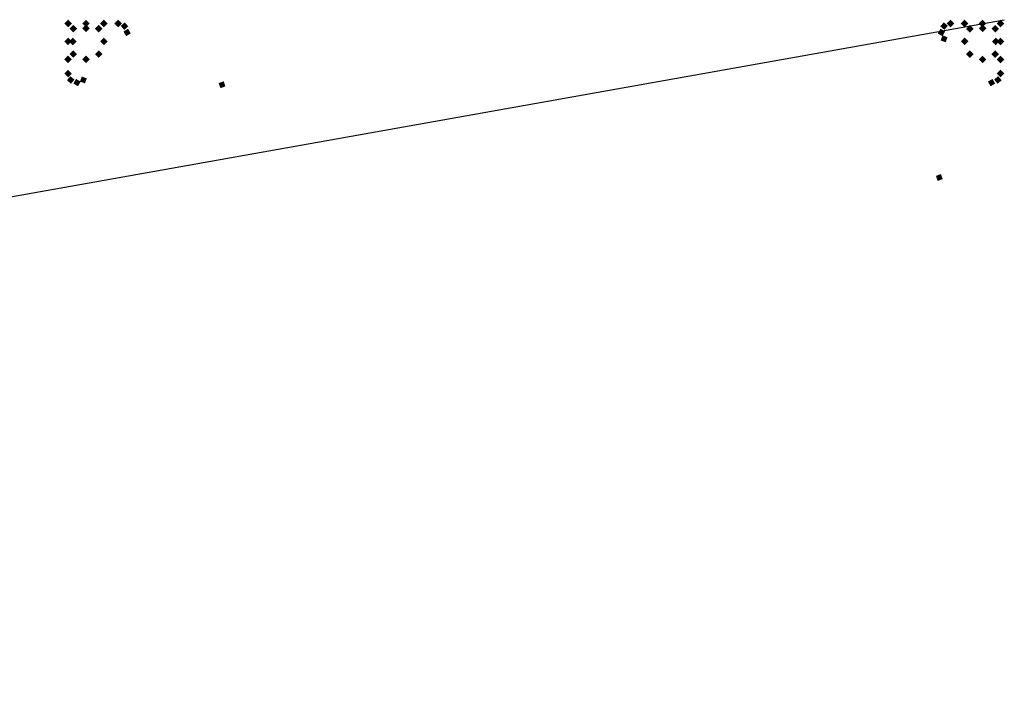
# Model space of a CAD drawing. Extents: x -104 to 104, y -19 to 19.
# Drawn here: x 77 to 104, y 0 to 19 of the extents above; entities that cross this region are included whole.
import ezdxf

# ---------------------------------------------------------------- set-up
doc = ezdxf.new("R2010")
doc.units = 0
doc.layers.get('DEFPOINTS').update_dxf_attribs({"linetype": 'CONTINUOUS'})
doc.layers.add('3D-GHOST', color=7, linetype='CONTINUOUS')

msp = doc.modelspace()

# ---------------------------------------------------------------- linework, layer by layer
at = {"layer": '3D-GHOST'}
for points in [[(78.053, 18.447, 41), (77.947, 18.553, 41), (77.947, 18.341, 41), (77.841, 18.447, 41)], [(78.053, 18.447, 26), (77.947, 18.553, 26), (77.947, 18.341, 26), (77.841, 18.447, 26)], [(78.053, 18.447, 28), (77.947, 18.553, 28), (77.947, 18.341, 28), (77.841, 18.447, 28)], [(78.199, 18.301), (78.093, 18.407), (78.093, 18.194), (77.987, 18.301)], [(78.553, 18.447), (78.447, 18.553), (78.447, 18.341), (78.341, 18.447)], [(78.907, 18.301), (78.801, 18.407), (78.801, 18.194), (78.694, 18.301)], [(103.199, 18.301), (103.093, 18.407), (103.093, 18.194), (102.987, 18.301)], [(103.553, 18.447), (103.447, 18.553), (103.447, 18.341), (103.341, 18.447)], [(103.907, 18.301), (103.801, 18.407), (103.801, 18.194), (103.694, 18.301)], [(104.053, 18.447, 41), (103.947, 18.553, 41), (103.947, 18.341, 41), (103.841, 18.447, 41)], [(104.053, 18.447, 26), (103.947, 18.553, 26), (103.947, 18.341, 26), (103.841, 18.447, 26)], [(104.053, 18.447, 28), (103.947, 18.553, 28), (103.947, 18.341, 28), (103.841, 18.447, 28)], [(78.053, 17.947), (77.947, 18.053), (77.947, 17.841), (77.841, 17.947)], [(79.053, 17.947), (78.947, 18.053), (78.947, 17.841), (78.841, 17.947)], [(79.053, 17.947), (78.947, 18.053), (78.947, 17.841), (78.841, 17.947)], [(103.053, 17.947), (102.947, 18.053), (102.947, 17.841), (102.841, 17.947)], [(104.053, 17.947), (103.947, 18.053), (103.947, 17.841), (103.841, 17.947)], [(104.053, 17.947), (103.947, 18.053), (103.947, 17.841), (103.841, 17.947)], [(78.199, 17.593), (78.093, 17.699), (78.093, 17.487), (77.987, 17.593)], [(78.907, 17.593), (78.801, 17.699), (78.801, 17.487), (78.694, 17.593)], [(103.199, 17.593), (103.093, 17.699), (103.093, 17.487), (102.987, 17.593)], [(103.907, 17.593), (103.801, 17.699), (103.801, 17.487), (103.694, 17.593)], [(78.553, 17.447), (78.447, 17.553), (78.447, 17.341), (78.341, 17.447)], [(103.553, 17.447), (103.447, 17.553), (103.447, 17.341), (103.341, 17.447)]]:
    msp.add_trace(points, dxfattribs=at)
at = {"layer": '3D-GHOST', "extrusion": (0, -1, 0)}
for points in [[(78.053, 41, -18.447), (77.947, 41.106, -18.447), (77.947, 40.894, -18.447), (77.841, 41, -18.447)], [(78.053, 43, -18.447), (77.947, 43.106, -18.447), (77.947, 42.894, -18.447), (77.841, 43, -18.447)], [(78.053, 26, -18.447), (77.947, 26.106, -18.447), (77.947, 25.894, -18.447), (77.841, 26, -18.447)], [(78.053, 28, -18.447), (77.947, 28.106, -18.447), (77.947, 27.894, -18.447), (77.841, 28, -18.447)], [(78.053, 28, -18.447), (77.947, 28.106, -18.447), (77.947, 27.894, -18.447), (77.841, 28, -18.447)], [(78.053, 41, -18.447), (77.947, 41.106, -18.447), (77.947, 40.894, -18.447), (77.841, 41, -18.447)], [(78.053, 1, -18.197), (77.947, 1.106, -18.197), (77.947, 0.894, -18.197), (77.841, 1, -18.197)], [(104.053, 1, -18.197), (103.947, 1.106, -18.197), (103.947, 0.894, -18.197), (103.841, 1, -18.197)]]:
    msp.add_trace(points, dxfattribs=at)
at = {"layer": '3D-GHOST', "extrusion": (-0.707107, -0.707107, 0)}
for points in [[(42.291, 1, -68.226), (42.185, 1.106, -68.226), (42.185, 0.894, -68.226), (42.079, 1, -68.226)], [(43.593, 1, -68.971), (43.487, 1.106, -68.971), (43.487, 0.894, -68.971), (43.381, 1, -68.971)]]:
    msp.add_trace(points, dxfattribs=at)
at = {"layer": '3D-GHOST', "extrusion": (-0.965926, -0.258819, 0)}
msp.add_trace([(2.527, 1, -80.307), (2.42, 1.106, -80.307), (2.42, 0.894, -80.307), (2.314, 1, -80.307)], dxfattribs=at)
at = {"layer": '3D-GHOST', "extrusion": (1, 0, 0)}
for points in [[(18.553, 1, 78.197), (18.447, 1.106, 78.197), (18.447, 0.894, 78.197), (18.341, 1, 78.197)], [(18.553, 26, 100.361), (18.447, 26.106, 100.361), (18.447, 25.894, 100.361), (18.341, 26, 100.361)]]:
    msp.add_trace(points, dxfattribs=at)
at = {"layer": '3D-GHOST', "extrusion": (0.980785, 0.19509, 0)}
for points in [[(2.894, 1, 80.343), (2.788, 1.106, 80.343), (2.788, 0.894, 80.343), (2.682, 1, 80.343)], [(2.894, 0, 80.343), (2.788, 0.106, 80.343), (2.788, -0.106, 80.343), (2.682, 0, 80.343)], [(-1.983, 1, 104.863), (-2.089, 1.106, 104.863), (-2.089, 0.894, 104.863), (-2.195, 1, 104.863)], [(-1.983, 0, 104.863), (-2.089, 0.106, 104.863), (-2.089, -0.106, 104.863), (-2.195, 0, 104.863)]]:
    msp.add_trace(points, dxfattribs=at)
at = {"layer": '3D-GHOST', "extrusion": (-0.014998, 0.004019, -0.999879)}
msp.add_trace([(-77.942, 18.422, -27.1), (-78.048, 18.528, -27.1), (-78.048, 18.316, -27.1), (-78.154, 18.422, -27.1)], dxfattribs=at)
at = {"layer": '3D-GHOST', "extrusion": (0.965926, 0.258819, 0)}
msp.add_trace([(-2.509, 26, 80.514), (-2.615, 26.106, 80.514), (-2.615, 25.894, 80.514), (-2.721, 26, 80.514)], dxfattribs=at)
at = {"layer": '3D-GHOST', "extrusion": (0.980785, -0.19509, 0)}
for points in [[(33.503, 1, 73.341), (33.397, 1.106, 73.341), (33.397, 0.894, 73.341), (33.291, 1, 73.341)], [(33.503, 0, 73.341), (33.397, 0.106, 73.341), (33.397, -0.106, 73.341), (33.291, 0, 73.341)], [(38.38, 1, 97.86), (38.274, 1.106, 97.86), (38.274, 0.894, 97.86), (38.168, 1, 97.86)], [(38.38, 0, 97.86), (38.274, 0.106, 97.86), (38.274, -0.106, 97.86), (38.168, 0, 97.86)]]:
    msp.add_trace(points, dxfattribs=at)
at = {"layer": '3D-GHOST', "extrusion": (0.83147, -0.55557, 0)}
for points in [[(59.102, 1, 55.158), (58.996, 1.106, 55.158), (58.996, 0.894, 55.158), (58.89, 1, 55.158)], [(59.102, 0, 55.158), (58.996, 0.106, 55.158), (58.996, -0.106, 55.158), (58.89, 0, 55.158)], [(72.991, 1, 75.945), (72.885, 1.106, 75.945), (72.885, 0.894, 75.945), (72.779, 1, 75.945)], [(72.991, 0, 75.945), (72.885, 0.106, 75.945), (72.885, -0.106, 75.945), (72.779, 0, 75.945)]]:
    msp.add_trace(points, dxfattribs=at)
at = {"layer": '3D-GHOST', "extrusion": (-0.029987, 0, -0.99955)}
msp.add_trace([(-18.341, -78.132, -28.356), (-18.447, -78.026, -28.356), (-18.447, -78.238, -28.356), (-18.553, -78.132, -28.356)], dxfattribs=at)
at = {"layer": '3D-GHOST', "extrusion": (0.08724, 0, 0.996187)}
msp.add_trace([(18.553, -78.954, 7.918), (18.447, -78.848, 7.918), (18.447, -79.06, 7.918), (18.341, -78.954, 7.918)], dxfattribs=at)
at = {"layer": '3D-GHOST', "extrusion": (0.92388, -0.382683, 0)}
for points in [[(47.512, 1, 66.244), (47.406, 1.106, 66.244), (47.406, 0.894, 66.244), (47.3, 1, 66.244)], [(45.552, 1, 65.624), (45.446, 1.106, 65.624), (45.446, 0.894, 65.624), (45.34, 1, 65.624)], [(52.308, 26, 89.041), (52.202, 26.106, 89.041), (52.202, 25.894, 89.041), (52.096, 26, 89.041)]]:
    msp.add_trace(points, dxfattribs=at)
at = {"layer": '3D-GHOST', "extrusion": (0.108145, -0.008735, 0.994097)}
msp.add_trace([(24.822, -77.215, 9.433), (24.716, -77.109, 9.433), (24.716, -77.321, 9.433), (24.61, -77.215, 9.433)], dxfattribs=at)
at = {"layer": '3D-GHOST', "extrusion": (0.382683, -0.92388, 0)}
for points in [[(80.604, 1, 13.456), (80.498, 1.106, 13.456), (80.498, 0.894, 13.456), (80.392, 1, 13.456)], [(101.583, 1, 22.337), (101.477, 1.106, 22.337), (101.477, 0.894, 22.337), (101.371, 1, 22.337)], [(78.645, 1, 14.076), (78.539, 1.106, 14.076), (78.539, 0.894, 14.076), (78.433, 1, 14.076)]]:
    msp.add_trace(points, dxfattribs=at)
at = {"layer": '3D-GHOST', "extrusion": (-1, 0, 0)}
for points in [[(-18.341, 26, -81.533), (-18.447, 26.106, -81.533), (-18.447, 25.894, -81.533), (-18.553, 26, -81.533)], [(-18.341, 1, -103.697), (-18.447, 1.106, -103.697), (-18.447, 0.894, -103.697), (-18.553, 1, -103.697)], [(-18.341, 43, -103.947), (-18.447, 43.106, -103.947), (-18.447, 42.894, -103.947), (-18.553, 43, -103.947)], [(-18.341, 26, -103.947), (-18.447, 26.106, -103.947), (-18.447, 25.894, -103.947), (-18.553, 26, -103.947)], [(-18.341, 28, -103.947), (-18.447, 28.106, -103.947), (-18.447, 27.894, -103.947), (-18.553, 28, -103.947)], [(-18.341, 41, -103.947), (-18.447, 41.106, -103.947), (-18.447, 40.894, -103.947), (-18.553, 41, -103.947)]]:
    msp.add_trace(points, dxfattribs=at)
at = {"layer": '3D-GHOST', "extrusion": (-0.108145, -0.008735, 0.994097)}
msp.add_trace([(-9.966, 103.018, -10.238), (-10.072, 103.124, -10.238), (-10.072, 102.912, -10.238), (-10.178, 103.018, -10.238)], dxfattribs=at)
at = {"layer": '3D-GHOST', "extrusion": (-0.382683, -0.92388, 0)}
for points in [[(87.656, 1, -56.152), (87.55, 1.106, -56.152), (87.55, 0.894, -56.152), (87.444, 1, -56.152)], [(66.677, 1, -47.271), (66.571, 1.106, -47.271), (66.571, 0.894, -47.271), (66.465, 1, -47.271)], [(89.616, 1, -55.531), (89.51, 1.106, -55.531), (89.51, 0.894, -55.531), (89.403, 1, -55.531)]]:
    msp.add_trace(points, dxfattribs=at)
at = {"layer": '3D-GHOST', "extrusion": (-0.08724, 0, 0.996187)}
msp.add_trace([(-18.341, 102.247, -7.95), (-18.447, 102.353, -7.95), (-18.447, 102.141, -7.95), (-18.553, 102.247, -7.95)], dxfattribs=at)
at = {"layer": '3D-GHOST', "extrusion": (-0.92388, -0.382683, 0)}
for points in [[(22.308, 1, -101.804), (22.202, 1.106, -101.804), (22.202, 0.894, -101.804), (22.096, 1, -101.804)], [(24.268, 1, -102.424), (24.161, 1.106, -102.424), (24.161, 0.894, -102.424), (24.055, 1, -102.424)], [(17.512, 26, -79.007), (17.406, 26.106, -79.007), (17.406, 25.894, -79.007), (17.3, 26, -79.007)]]:
    msp.add_trace(points, dxfattribs=at)
at = {"layer": '3D-GHOST', "extrusion": (0.029987, 0, -0.99955)}
msp.add_trace([(18.553, 103.68, -22.901), (18.447, 103.786, -22.901), (18.447, 103.574, -22.901), (18.341, 103.68, -22.901)], dxfattribs=at)
at = {"layer": '3D-GHOST', "extrusion": (0.965926, -0.258819, 0)}
msp.add_trace([(44.569, 26, 94.665), (44.463, 26.106, 94.665), (44.463, 25.894, 94.665), (44.357, 26, 94.665)], dxfattribs=at)
at = {"layer": '3D-GHOST', "extrusion": (0.014998, 0.004019, -0.999879)}
msp.add_trace([(-103.719, 18.411, -24.372), (-103.825, 18.517, -24.372), (-103.825, 18.305, -24.372), (-103.931, 18.411, -24.372)], dxfattribs=at)
at = {"layer": '3D-GHOST', "extrusion": (-0.965926, 0.258819, 0)}
msp.add_trace([(-44.551, 1, -95.519), (-44.657, 1.106, -95.519), (-44.657, 0.894, -95.519), (-44.763, 1, -95.519)], dxfattribs=at)
at = {"layer": '3D-GHOST', "extrusion": (-0.707107, 0.707107, 0)}
for points in [[(-86.327, 1, -60.522), (-86.434, 1.106, -60.522), (-86.434, 0.894, -60.522), (-86.54, 1, -60.522)], [(-85.025, 1, -61.268), (-85.131, 1.106, -61.268), (-85.131, 0.894, -61.268), (-85.237, 1, -61.268)]]:
    msp.add_trace(points, dxfattribs=at)
at = {"layer": '3D-GHOST', "extrusion": (-0.258819, -0.965926, 0)}
msp.add_trace([(70.687, 1, -37.88), (70.581, 1.106, -37.88), (70.581, 0.894, -37.88), (70.475, 1, -37.88)], dxfattribs=at)
at = {"layer": '3D-GHOST', "extrusion": (0.55557, 0.83147, 0)}
for points in [[(-54.659, 1, 58.408), (-54.765, 1.106, 58.408), (-54.765, 0.894, 58.408), (-54.871, 1, 58.408)], [(-54.659, 0, 58.408), (-54.765, 0.106, 58.408), (-54.765, -0.106, 58.408), (-54.871, 0, 58.408)], [(-75.446, 1, 72.297), (-75.552, 1.106, 72.297), (-75.552, 0.894, 72.297), (-75.658, 1, 72.297)], [(-75.446, 0, 72.297), (-75.552, 0.106, 72.297), (-75.552, -0.106, 72.297), (-75.658, 0, 72.297)]]:
    msp.add_trace(points, dxfattribs=at)
at = {"layer": '3D-GHOST', "extrusion": (0.83147, 0.55557, 0)}
for points in [[(-28.064, 1, 75.1), (-28.17, 1.106, 75.1), (-28.17, 0.894, 75.1), (-28.276, 1, 75.1)], [(-28.064, 0, 75.1), (-28.17, 0.106, 75.1), (-28.17, -0.106, 75.1), (-28.276, 0, 75.1)], [(-41.953, 1, 95.886), (-42.059, 1.106, 95.886), (-42.059, 0.894, 95.886), (-42.165, 1, 95.886)], [(-41.953, 0, 95.886), (-42.059, 0.106, 95.886), (-42.059, -0.106, 95.886), (-42.165, 0, 95.886)]]:
    msp.add_trace(points, dxfattribs=at)
at = {"layer": '3D-GHOST', "extrusion": (0.55557, -0.83147, 0)}
for points in [[(75.794, 1, 28.563), (75.687, 1.106, 28.563), (75.687, 0.894, 28.563), (75.581, 1, 28.563)], [(75.794, 0, 28.563), (75.687, 0.106, 28.563), (75.687, -0.106, 28.563), (75.581, 0, 28.563)], [(96.58, 1, 42.452), (96.474, 1.106, 42.452), (96.474, 0.894, 42.452), (96.368, 1, 42.452)], [(96.58, 0, 42.452), (96.474, 0.106, 42.452), (96.474, -0.106, 42.452), (96.368, 0, 42.452)]]:
    msp.add_trace(points, dxfattribs=at)
at = {"layer": '3D-GHOST', "extrusion": (0.19509, -0.980785, 0)}
for points in [[(81.037, 1, -2.395), (80.931, 1.106, -2.395), (80.931, 0.894, -2.395), (80.825, 1, -2.395)], [(81.037, 0, -2.395), (80.931, 0.106, -2.395), (80.931, -0.106, -2.395), (80.825, 0, -2.395)], [(105.557, 1, 2.482), (105.451, 1.106, 2.482), (105.451, 0.894, 2.482), (105.345, 1, 2.482)], [(105.557, 0, 2.482), (105.451, 0.106, 2.482), (105.451, -0.106, 2.482), (105.345, 0, 2.482)]]:
    msp.add_trace(points, dxfattribs=at)
at = {"layer": '3D-GHOST', "extrusion": (0.116717, -0.029782, 0.992719)}
msp.add_trace([(37.417, -71.974, 9.741), (37.311, -71.868, 9.741), (37.311, -72.08, 9.741), (37.205, -71.974, 9.741)], dxfattribs=at)
at = {"layer": '3D-GHOST', "extrusion": (-0.92388, 0.382683, 0)}
for points in [[(-48.138, 26, -69.032), (-48.244, 26.106, -69.032), (-48.244, 25.894, -69.032), (-48.35, 26, -69.032)], [(-55.099, 1, -89.374), (-55.205, 1.106, -89.374), (-55.205, 0.894, -89.374), (-55.311, 1, -89.374)], [(-42.912, 26, -67.633), (-43.018, 26.106, -67.633), (-43.018, 25.894, -67.633), (-43.124, 26, -67.633)]]:
    msp.add_trace(points, dxfattribs=at)
at = {"layer": '3D-GHOST', "extrusion": (0.92388, 0.382683, 0)}
for points in [[(-21.258, 26, 99.016), (-21.364, 26.106, 99.016), (-21.364, 25.894, 99.016), (-21.47, 26, 99.016)], [(-14.297, 1, 78.674), (-14.403, 1.106, 78.674), (-14.403, 0.894, 78.674), (-14.509, 1, 78.674)], [(-26.484, 26, 100.415), (-26.59, 26.106, 100.415), (-26.59, 25.894, 100.415), (-26.696, 26, 100.415)]]:
    msp.add_trace(points, dxfattribs=at)
at = {"layer": '3D-GHOST', "extrusion": (-0.116717, -0.029782, 0.992719)}
msp.add_trace([(7.767, 102.989, -11.489), (7.661, 103.096, -11.489), (7.661, 102.883, -11.489), (7.554, 102.989, -11.489)], dxfattribs=at)
at = {"layer": '3D-GHOST', "extrusion": (0.707107, -0.707107, 0)}
for points in [[(86.203, 26, 60.199), (86.097, 26.106, 60.199), (86.097, 25.894, 60.199), (85.991, 26, 60.199)], [(82.409, 26, 58.629), (82.303, 26.106, 58.629), (82.303, 25.894, 58.629), (82.197, 26, 58.629)]]:
    msp.add_trace(points, dxfattribs=at)
at = {"layer": '3D-GHOST', "extrusion": (-0.258819, 0.965926, 0)}
msp.add_trace([(-105.009, 1, -9.327), (-105.115, 1.106, -9.327), (-105.115, 0.894, -9.327), (-105.221, 1, -9.327)], dxfattribs=at)
at = {"layer": '3D-GHOST', "extrusion": (0.19509, 0.980785, 0)}
for points in [[(-72.842, 1, 32.809), (-72.948, 1.106, 32.809), (-72.948, 0.894, 32.809), (-73.054, 1, 32.809)], [(-72.842, 0, 32.809), (-72.948, 0.106, 32.809), (-72.948, -0.106, 32.809), (-73.054, 0, 32.809)], [(-97.362, 1, 37.686), (-97.468, 1.106, 37.686), (-97.468, 0.894, 37.686), (-97.574, 1, 37.686)], [(-97.362, 0, 37.686), (-97.468, 0.106, 37.686), (-97.468, -0.106, 37.686), (-97.574, 0, 37.686)]]:
    msp.add_trace(points, dxfattribs=at)
at = {"layer": '3D-GHOST', "extrusion": (-0.004019, 0.014998, -0.999879)}
msp.add_trace([(-77.87, 18.34, -26.041), (-77.976, 18.446, -26.041), (-77.976, 18.234, -26.041), (-78.082, 18.34, -26.041)], dxfattribs=at)
at = {"layer": '3D-GHOST', "extrusion": (0.707107, 0.707107, 0)}
for points in [[(-42.415, 26, 67.902), (-42.521, 26.106, 67.902), (-42.521, 25.894, 67.902), (-42.627, 26, 67.902)], [(-46.209, 26, 66.332), (-46.315, 26.106, 66.332), (-46.315, 25.894, 66.332), (-46.422, 26, 66.332)]]:
    msp.add_trace(points, dxfattribs=at)
at = {"layer": '3D-GHOST', "extrusion": (-0.19509, -0.980785, 0)}
for points in [[(74.035, 1, -33.004), (73.929, 1.106, -33.004), (73.929, 0.894, -33.004), (73.823, 1, -33.004)], [(74.035, 0, -33.004), (73.929, 0.106, -33.004), (73.929, -0.106, -33.004), (73.823, 0, -33.004)], [(98.554, 1, -37.881), (98.448, 1.106, -37.881), (98.448, 0.894, -37.881), (98.342, 1, -37.881)], [(98.554, 0, -37.881), (98.448, 0.106, -37.881), (98.448, -0.106, -37.881), (98.342, 0, -37.881)]]:
    msp.add_trace(points, dxfattribs=at)
at = {"layer": '3D-GHOST', "extrusion": (-0.108009, -0.050847, 0.992849)}
msp.add_trace([(27.406, 99.701, -10.981), (27.3, 99.807, -10.981), (27.3, 99.595, -10.981), (27.194, 99.701, -10.981)], dxfattribs=at)
at = {"layer": '3D-GHOST', "extrusion": (0.004019, 0.014998, -0.999879)}
msp.add_trace([(-103.811, 18.329, -25.31), (-103.917, 18.435, -25.31), (-103.917, 18.223, -25.31), (-104.023, 18.329, -25.31)], dxfattribs=at)
at = {"layer": '3D-GHOST', "extrusion": (0.258819, -0.965926, 0)}
msp.add_trace([(105.027, 26, 9.533), (104.921, 26.106, 9.533), (104.921, 25.894, 9.533), (104.815, 26, 9.533)], dxfattribs=at)
at = {"layer": '3D-GHOST', "extrusion": (-0.19509, 0.980785, 0)}
for points in [[(-79.844, 1, 2.2), (-79.951, 1.106, 2.2), (-79.951, 0.894, 2.2), (-80.057, 1, 2.2)], [(-79.844, 0, 2.2), (-79.951, 0.106, 2.2), (-79.951, -0.106, 2.2), (-80.057, 0, 2.2)], [(-104.364, 1, -2.677), (-104.47, 1.106, -2.677), (-104.47, 0.894, -2.677), (-104.576, 1, -2.677)], [(-104.364, 0, -2.677), (-104.47, 0.106, -2.677), (-104.47, -0.106, -2.677), (-104.576, 0, -2.677)]]:
    msp.add_trace(points, dxfattribs=at)
at = {"layer": '3D-GHOST', "extrusion": (-0.55557, 0.83147, 0)}
for points in [[(-74.601, 1, -28.758), (-74.707, 1.106, -28.758), (-74.707, 0.894, -28.758), (-74.813, 1, -28.758)], [(-74.601, 0, -28.758), (-74.707, 0.106, -28.758), (-74.707, -0.106, -28.758), (-74.813, 0, -28.758)], [(-95.387, 1, -42.647), (-95.493, 1.106, -42.647), (-95.493, 0.894, -42.647), (-95.599, 1, -42.647)], [(-95.387, 0, -42.647), (-95.493, 0.106, -42.647), (-95.493, -0.106, -42.647), (-95.599, 0, -42.647)]]:
    msp.add_trace(points, dxfattribs=at)
at = {"layer": '3D-GHOST', "extrusion": (-0.83147, 0.55557, 0)}
for points in [[(-57.909, 1, -55.353), (-58.015, 1.106, -55.353), (-58.015, 0.894, -55.353), (-58.121, 1, -55.353)], [(-57.909, 0, -55.353), (-58.015, 0.106, -55.353), (-58.015, -0.106, -55.353), (-58.121, 0, -55.353)], [(-71.798, 1, -76.14), (-71.904, 1.106, -76.14), (-71.904, 0.894, -76.14), (-72.01, 1, -76.14)], [(-71.798, 0, -76.14), (-71.904, 0.106, -76.14), (-71.904, -0.106, -76.14), (-72.01, 0, -76.14)]]:
    msp.add_trace(points, dxfattribs=at)
at = {"layer": '3D-GHOST', "extrusion": (-0.980785, -0.19509, 0)}
for points in [[(-1.701, 1, -80.538), (-1.807, 1.106, -80.538), (-1.807, 0.894, -80.538), (-1.914, 1, -80.538)], [(-1.701, 0, -80.538), (-1.807, 0.106, -80.538), (-1.807, -0.106, -80.538), (-1.914, 0, -80.538)], [(3.176, 1, -105.058), (3.07, 1.106, -105.058), (3.07, 0.894, -105.058), (2.964, 1, -105.058)], [(3.176, 0, -105.058), (3.07, 0.106, -105.058), (3.07, -0.106, -105.058), (2.964, 0, -105.058)]]:
    msp.add_trace(points, dxfattribs=at)
at = {"layer": '3D-GHOST', "extrusion": (-0.83147, -0.55557, 0)}
for points in [[(29.257, 1, -75.295), (29.151, 1.106, -75.295), (29.151, 0.894, -75.295), (29.045, 1, -75.295)], [(29.257, 0, -75.295), (29.151, 0.106, -75.295), (29.151, -0.106, -75.295), (29.045, 0, -75.295)], [(43.146, 1, -96.081), (43.04, 1.106, -96.081), (43.04, 0.894, -96.081), (42.934, 1, -96.081)], [(43.146, 0, -96.081), (43.04, 0.106, -96.081), (43.04, -0.106, -96.081), (42.934, 0, -96.081)]]:
    msp.add_trace(points, dxfattribs=at)
at = {"layer": '3D-GHOST', "extrusion": (-0.55557, -0.83147, 0)}
for points in [[(55.852, 1, -58.603), (55.746, 1.106, -58.603), (55.746, 0.894, -58.603), (55.64, 1, -58.603)], [(55.852, 0, -58.603), (55.746, 0.106, -58.603), (55.746, -0.106, -58.603), (55.64, 0, -58.603)], [(76.639, 1, -72.492), (76.533, 1.106, -72.492), (76.533, 0.894, -72.492), (76.427, 1, -72.492)], [(76.639, 0, -72.492), (76.533, 0.106, -72.492), (76.533, -0.106, -72.492), (76.427, 0, -72.492)]]:
    msp.add_trace(points, dxfattribs=at)
at = {"layer": '3D-GHOST', "extrusion": (0, 0.029987, -0.99955)}
for points in [[(-77.841, 18.219, -25.465), (-77.947, 18.325, -25.465), (-77.947, 18.113, -25.465), (-78.053, 18.219, -25.465)], [(-103.841, 18.219, -25.465), (-103.947, 18.325, -25.465), (-103.947, 18.113, -25.465), (-104.053, 18.219, -25.465)]]:
    msp.add_trace(points, dxfattribs=at)
at = {"layer": '3D-GHOST', "extrusion": (0.258819, 0.965926, 0)}
msp.add_trace([(-70.669, 26, 37.027), (-70.775, 26.106, 37.027), (-70.775, 25.894, 37.027), (-70.881, 26, 37.027)], dxfattribs=at)
at = {"layer": '3D-GHOST', "extrusion": (-0.980785, 0.19509, 0)}
for points in [[(-32.31, 1, -73.536), (-32.416, 1.106, -73.536), (-32.416, 0.894, -73.536), (-32.522, 1, -73.536)], [(-32.31, 0, -73.536), (-32.416, 0.106, -73.536), (-32.416, -0.106, -73.536), (-32.522, 0, -73.536)], [(-37.187, 1, -98.056), (-37.293, 1.106, -98.056), (-37.293, 0.894, -98.056), (-37.399, 1, -98.056)], [(-37.187, 0, -98.056), (-37.293, 0.106, -98.056), (-37.293, -0.106, -98.056), (-37.399, 0, -98.056)]]:
    msp.add_trace(points, dxfattribs=at)
at = {"layer": '3D-GHOST', "extrusion": (-0.382683, 0.92388, 0)}
for points in [[(-82.821, 26, -15.465), (-82.927, 26.106, -15.465), (-82.927, 25.894, -15.465), (-83.033, 26, -15.465)], [(-98.368, 26, -22.67), (-98.474, 26.106, -22.67), (-98.474, 25.894, -22.67), (-98.58, 26, -22.67)], [(-77.595, 26, -16.864), (-77.701, 26.106, -16.864), (-77.701, 25.894, -16.864), (-77.807, 26, -16.864)]]:
    msp.add_trace(points, dxfattribs=at)
at = {"layer": '3D-GHOST', "extrusion": (0.382683, 0.92388, 0)}
for points in [[(-85.015, 26, 54.143), (-85.121, 26.106, 54.143), (-85.121, 25.894, 54.143), (-85.227, 26, 54.143)], [(-69.468, 26, 46.937), (-69.574, 26.106, 46.937), (-69.574, 25.894, 46.937), (-69.68, 26, 46.937)], [(-90.241, 26, 52.743), (-90.347, 26.106, 52.743), (-90.347, 25.894, 52.743), (-90.453, 26, 52.743)]]:
    msp.add_trace(points, dxfattribs=at)
at = {"layer": '3D-GHOST', "extrusion": (0, -0.08724, 0.996187)}
for points in [[(78.053, 17.073, -0.491), (77.947, 17.179, -0.491), (77.947, 16.967, -0.491), (77.841, 17.073, -0.491)], [(104.053, 17.073, -0.491), (103.947, 17.179, -0.491), (103.947, 16.967, -0.491), (103.841, 17.073, -0.491)]]:
    msp.add_trace(points, dxfattribs=at)
at = {"layer": '3D-GHOST', "extrusion": (0.008735, -0.108145, 0.994097)}
msp.add_trace([(79.231, 10.584, -0.149), (79.125, 10.69, -0.149), (79.125, 10.478, -0.149), (79.019, 10.584, -0.149)], dxfattribs=at)
at = {"layer": '3D-GHOST', "extrusion": (0.029782, -0.116717, 0.992719)}
msp.add_trace([(80.029, -2.912, 1.361), (79.923, -2.806, 1.361), (79.923, -3.018, 1.361), (79.817, -2.912, 1.361)], dxfattribs=at)
at = {"layer": '3D-GHOST', "extrusion": (0.050847, -0.108009, 0.992849)}
msp.add_trace([(78.202, -17.866, 3.155), (78.096, -17.76, 3.155), (78.096, -17.972, 3.155), (77.99, -17.866, 3.155)], dxfattribs=at)
at = {"layer": '3D-GHOST', "extrusion": (-0.108009, 0.050847, -0.992849)}
msp.add_trace([(-50.068, -63.692, -33.846), (-50.174, -63.586, -33.846), (-50.174, -63.798, -33.846), (-50.28, -63.692, -33.846)], dxfattribs=at)
at = {"layer": '3D-GHOST', "extrusion": (-0.029782, -0.116717, 0.992719)}
msp.add_trace([(96.43, 41.732, -4.056), (96.324, 41.838, -4.056), (96.324, 41.626, -4.056), (96.218, 41.732, -4.056)], dxfattribs=at)
at = {"layer": '3D-GHOST', "extrusion": (-0.008735, -0.108145, 0.994097)}
msp.add_trace([(102.284, 25.142, -1.738), (102.178, 25.248, -1.738), (102.178, 25.036, -1.738), (102.072, 25.142, -1.738)], dxfattribs=at)
at = {"layer": '3D-GHOST', "extrusion": (0, 1, 0)}
for points in [[(-77.841, 26, 14.861), (-77.947, 26.106, 14.861), (-77.947, 25.894, 14.861), (-78.053, 26, 14.861)], [(-103.841, 26, 14.861), (-103.947, 26.106, 14.861), (-103.947, 25.894, 14.861), (-104.053, 26, 14.861)]]:
    msp.add_trace(points, dxfattribs=at)
at = {"layer": '3D-GHOST', "extrusion": (0.050847, 0.108009, -0.992849)}
msp.add_trace([(-86.367, 59.054, -19.087), (-86.474, 59.16, -19.087), (-86.474, 58.948, -19.087), (-86.58, 59.054, -19.087)], dxfattribs=at)
at = {"layer": 'DEFPOINTS', "color": 6}
msp.add_line((-104.053, -18.553), (104.053, 18.553), dxfattribs=at)

doc.saveas('drawing.dxf')
